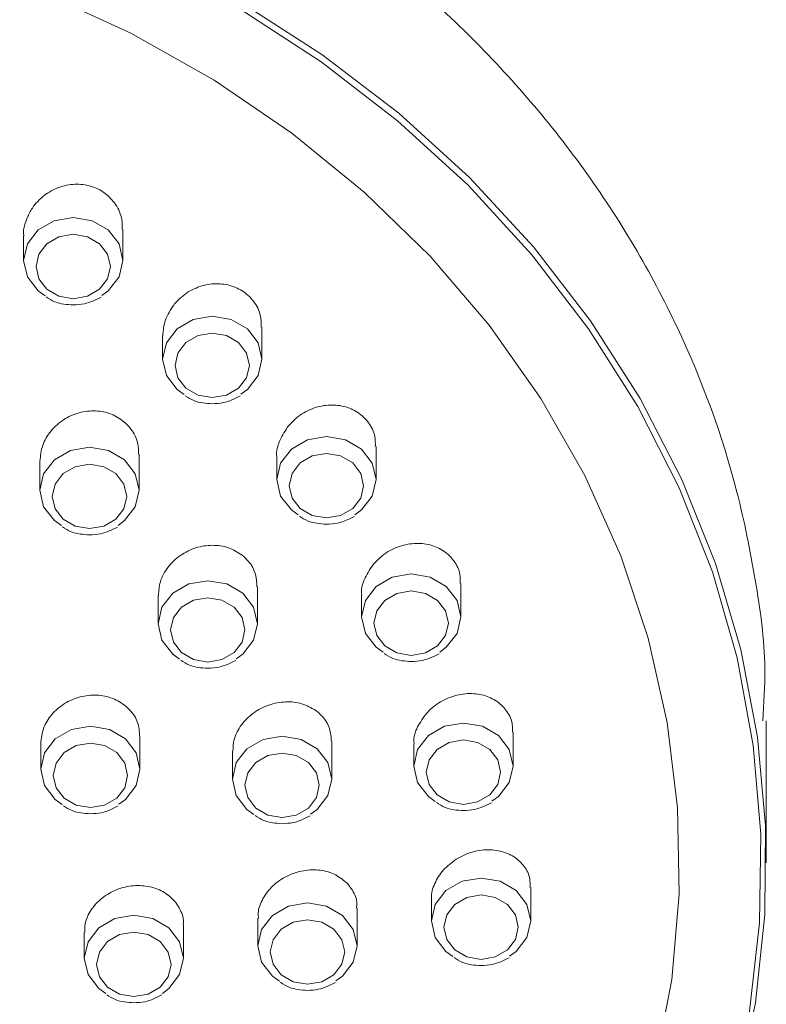
# Model space of a CAD drawing. Units: millimetres. Extents: x 2699.8 to 2789.8, y 1594.2 to 1687.5.
# Drawn here: x 2727.2 to 2728.7, y 1650.7 to 1652.7 of the extents above; entities that cross this region are included whole.
import ezdxf

# ---------------------------------------------------------------- set-up
doc = ezdxf.new("R2010")
doc.units = ezdxf.units.MM
doc.layers.add('cuerpo', color=7, linetype='Continuous', lineweight=5)

msp = doc.modelspace()

# ---------------------------------------------------------------- linework, layer by layer
at = {"layer": 'cuerpo'}
for p, q in [((2727.4359, 1652.2411), (2727.4359, 1652.3041)), ((2727.2359, 1652.2901), (2727.2359, 1652.2411)), ((2727.7162, 1652.0419), (2727.7162, 1652.1067)), ((2727.5162, 1652.0889), (2727.5162, 1652.0419)), ((2727.9463, 1651.7991), (2727.9463, 1651.8655)), ((2727.4687, 1651.7775), (2727.4687, 1651.8505)), ((2727.7463, 1651.8445), (2727.7463, 1651.7991)), ((2727.2687, 1651.8362), (2727.2687, 1651.7775)), ((2727.7071, 1651.5085), (2727.7071, 1651.5831)), ((2728.1172, 1651.5221), (2728.1172, 1651.5897)), ((2727.5071, 1651.5656), (2727.5071, 1651.5085)), ((2727.9172, 1651.5664), (2727.9172, 1651.5221)), ((2728.7331, 1651.0265), (2728.7331, 1651.3123)), ((2727.4705, 1651.2151), (2727.4705, 1651.2816)), ((2728.2225, 1651.2215), (2728.2225, 1651.2899)), ((2727.2705, 1651.2674), (2727.2705, 1651.2151)), ((2727.8569, 1651.1952), (2727.8569, 1651.2709)), ((2728.0225, 1651.2652), (2728.0225, 1651.2215)), ((2727.6569, 1651.2513), (2727.6569, 1651.1952)), ((2728.2581, 1650.909), (2728.2581, 1650.9775)), ((2728.0581, 1650.9523), (2728.0581, 1650.909)), ((2727.9081, 1650.859), (2727.9081, 1650.935)), ((2727.7081, 1650.9148), (2727.7081, 1650.859)), ((2727.3581, 1650.8858), (2727.3581, 1650.834)), ((2727.5581, 1650.834), (2727.5581, 1650.9012))]:
    msp.add_line(p, q, dxfattribs=at)
at = {"layer": 'cuerpo', "flags": 128}
for points in [[(2728.5098, 1650.6203), (2728.5423, 1650.7912), (2728.5571, 1650.9639), (2728.5541, 1651.137), (2728.5334, 1651.3093), (2728.4951, 1651.4793), (2728.4395, 1651.6456), (2728.3671, 1651.8071), (2728.2784, 1651.9623), (2728.1742, 1652.1101), (2728.0552, 1652.2493), (2727.9224, 1652.3788), (2727.7769, 1652.4976), (2727.6197, 1652.6047), (2727.4522, 1652.6993), (2727.2757, 1652.7806)], [(2727.6713, 1652.7633), (2727.8372, 1652.6564), (2727.992, 1652.5377), (2728.1345, 1652.408), (2728.2637, 1652.2682), (2728.3788, 1652.1194), (2728.4788, 1651.9627), (2728.563, 1651.7992), (2728.6308, 1651.63), (2728.6817, 1651.4565), (2728.7154, 1651.2798), (2728.7315, 1651.1013), (2728.7301, 1650.9222), (2728.711, 1650.7439), (2728.6745, 1650.5677), (2728.6208, 1650.3948), (2728.5502, 1650.2265), (2728.4634, 1650.064), (2728.3609, 1649.9085), (2728.2434, 1649.7611), (2728.1119, 1649.6229), (2727.9673, 1649.4949), (2727.8106, 1649.3781), (2727.643, 1649.2732)], [(2727.6186, 1649.2648), (2727.7872, 1649.3682), (2727.945, 1649.4838), (2728.0908, 1649.6106), (2728.2236, 1649.7478), (2728.3423, 1649.8943), (2728.4461, 1650.049), (2728.5343, 1650.2109), (2728.6062, 1650.3787), (2728.6612, 1650.5512), (2728.699, 1650.7272), (2728.7193, 1650.9053), (2728.722, 1651.0842), (2728.7069, 1651.2627), (2728.6743, 1651.4395), (2728.6244, 1651.6131), (2728.5575, 1651.7825), (2728.4742, 1651.9462), (2728.3749, 1652.1032), (2728.2606, 1652.2523), (2728.1319, 1652.3924), (2727.9899, 1652.5224), (2727.8356, 1652.6414), (2727.6701, 1652.7486)], [(2727.2792, 1652.1698), (2727.2652, 1652.1799), (2727.2435, 1652.208), (2727.2359, 1652.2411), (2727.2435, 1652.2743), (2727.2652, 1652.3024), (2727.2976, 1652.3211), (2727.3359, 1652.3277), (2727.3741, 1652.3211), (2727.4066, 1652.3024), (2727.4282, 1652.2743), (2727.4359, 1652.2411), (2727.4282, 1652.208), (2727.4066, 1652.1799), (2727.3934, 1652.1703)], [(2727.3359, 1652.1637), (2727.3646, 1652.1686), (2727.3889, 1652.1827), (2727.4052, 1652.2038), (2727.4109, 1652.2286), (2727.4052, 1652.2535), (2727.3889, 1652.2745), (2727.3646, 1652.2886), (2727.3359, 1652.2936), (2727.3072, 1652.2886), (2727.2828, 1652.2745), (2727.2666, 1652.2535), (2727.2609, 1652.2286), (2727.2666, 1652.2038), (2727.2828, 1652.1827), (2727.3072, 1652.1686), (2727.3359, 1652.1637)], [(2727.5595, 1651.9705), (2727.5455, 1651.9806), (2727.5238, 1652.0087), (2727.5162, 1652.0419), (2727.5238, 1652.075), (2727.5455, 1652.1031), (2727.5779, 1652.1219), (2727.6162, 1652.1285), (2727.6545, 1652.1219), (2727.6869, 1652.1031), (2727.7086, 1652.075), (2727.7162, 1652.0419), (2727.7086, 1652.0087), (2727.6869, 1651.9806), (2727.6737, 1651.971)], [(2727.6162, 1651.9644), (2727.6449, 1651.9694), (2727.6692, 1651.9834), (2727.6855, 1652.0045), (2727.6912, 1652.0294), (2727.6855, 1652.0542), (2727.6692, 1652.0753), (2727.6449, 1652.0894), (2727.6162, 1652.0943), (2727.5875, 1652.0894), (2727.5632, 1652.0753), (2727.5469, 1652.0542), (2727.5412, 1652.0294), (2727.5469, 1652.0045), (2727.5632, 1651.9834), (2727.5875, 1651.9694), (2727.6162, 1651.9644)], [(2727.7896, 1651.7277), (2727.7756, 1651.7378), (2727.7539, 1651.7659), (2727.7463, 1651.7991), (2727.7539, 1651.8322), (2727.7756, 1651.8603), (2727.808, 1651.8791), (2727.8463, 1651.8857), (2727.8845, 1651.8791), (2727.917, 1651.8603), (2727.9387, 1651.8322), (2727.9463, 1651.7991), (2727.9387, 1651.7659), (2727.917, 1651.7378), (2727.9038, 1651.7282)], [(2727.312, 1651.7062), (2727.298, 1651.7163), (2727.2763, 1651.7444), (2727.2687, 1651.7775), (2727.2763, 1651.8107), (2727.298, 1651.8388), (2727.3304, 1651.8575), (2727.3687, 1651.8641), (2727.407, 1651.8575), (2727.4394, 1651.8388), (2727.4611, 1651.8107), (2727.4687, 1651.7775), (2727.4611, 1651.7444), (2727.4394, 1651.7163), (2727.4263, 1651.7067)], [(2727.8463, 1651.7216), (2727.875, 1651.7266), (2727.8993, 1651.7407), (2727.9156, 1651.7617), (2727.9213, 1651.7866), (2727.9156, 1651.8114), (2727.8993, 1651.8325), (2727.875, 1651.8466), (2727.8463, 1651.8515), (2727.8176, 1651.8466), (2727.7932, 1651.8325), (2727.777, 1651.8114), (2727.7713, 1651.7866), (2727.777, 1651.7617), (2727.7932, 1651.7407), (2727.8176, 1651.7266), (2727.8463, 1651.7216)], [(2727.3687, 1651.7001), (2727.3974, 1651.705), (2727.4218, 1651.7191), (2727.438, 1651.7402), (2727.4437, 1651.765), (2727.438, 1651.7899), (2727.4218, 1651.811), (2727.3974, 1651.825), (2727.3687, 1651.83), (2727.34, 1651.825), (2727.3157, 1651.811), (2727.2994, 1651.7899), (2727.2937, 1651.765), (2727.2994, 1651.7402), (2727.3157, 1651.7191), (2727.34, 1651.705), (2727.3687, 1651.7001)], [(2727.9605, 1651.4508), (2727.9465, 1651.4609), (2727.9248, 1651.489), (2727.9172, 1651.5221), (2727.9248, 1651.5552), (2727.9465, 1651.5833), (2727.979, 1651.6021), (2728.0172, 1651.6087), (2728.0555, 1651.6021), (2728.0879, 1651.5833), (2728.1096, 1651.5552), (2728.1172, 1651.5221), (2728.1096, 1651.489), (2728.0879, 1651.4609), (2728.0748, 1651.4513)], [(2727.5504, 1651.4372), (2727.5364, 1651.4473), (2727.5147, 1651.4754), (2727.5071, 1651.5085), (2727.5147, 1651.5416), (2727.5364, 1651.5697), (2727.5688, 1651.5885), (2727.6071, 1651.5951), (2727.6454, 1651.5885), (2727.6778, 1651.5697), (2727.6995, 1651.5416), (2727.7071, 1651.5085), (2727.6995, 1651.4754), (2727.6778, 1651.4473), (2727.6646, 1651.4377)], [(2727.6071, 1651.431), (2727.6358, 1651.436), (2727.6601, 1651.4501), (2727.6764, 1651.4711), (2727.6821, 1651.496), (2727.6764, 1651.5209), (2727.6601, 1651.5419), (2727.6358, 1651.556), (2727.6071, 1651.5609), (2727.5784, 1651.556), (2727.5541, 1651.5419), (2727.5378, 1651.5209), (2727.5321, 1651.496), (2727.5378, 1651.4711), (2727.5541, 1651.4501), (2727.5784, 1651.436), (2727.6071, 1651.431)], [(2728.0172, 1651.4446), (2728.0459, 1651.4496), (2728.0703, 1651.4637), (2728.0865, 1651.4847), (2728.0922, 1651.5096), (2728.0865, 1651.5344), (2728.0703, 1651.5555), (2728.0459, 1651.5696), (2728.0172, 1651.5745), (2727.9885, 1651.5696), (2727.9642, 1651.5555), (2727.9479, 1651.5344), (2727.9422, 1651.5096), (2727.9479, 1651.4847), (2727.9642, 1651.4637), (2727.9885, 1651.4496), (2728.0172, 1651.4446)], [(2727.3138, 1651.1438), (2727.2998, 1651.1539), (2727.2781, 1651.182), (2727.2705, 1651.2151), (2727.2781, 1651.2482), (2727.2998, 1651.2763), (2727.3323, 1651.2951), (2727.3705, 1651.3017), (2727.4088, 1651.2951), (2727.4412, 1651.2763), (2727.4629, 1651.2482), (2727.4705, 1651.2151), (2727.4629, 1651.182), (2727.4412, 1651.1539), (2727.4281, 1651.1443)], [(2728.0658, 1651.1502), (2728.0518, 1651.1603), (2728.0301, 1651.1884), (2728.0225, 1651.2215), (2728.0301, 1651.2547), (2728.0518, 1651.2828), (2728.0842, 1651.3016), (2728.1225, 1651.3081), (2728.1608, 1651.3016), (2728.1932, 1651.2828), (2728.2149, 1651.2547), (2728.2225, 1651.2215), (2728.2149, 1651.1884), (2728.1932, 1651.1603), (2728.18, 1651.1507)], [(2727.7002, 1651.1239), (2727.6862, 1651.134), (2727.6646, 1651.1621), (2727.6569, 1651.1952), (2727.6646, 1651.2283), (2727.6862, 1651.2564), (2727.7187, 1651.2752), (2727.7569, 1651.2818), (2727.7952, 1651.2752), (2727.8277, 1651.2564), (2727.8493, 1651.2283), (2727.8569, 1651.1952), (2727.8493, 1651.1621), (2727.8277, 1651.134), (2727.8145, 1651.1244)], [(2727.3705, 1651.1376), (2727.3992, 1651.1426), (2727.4236, 1651.1567), (2727.4398, 1651.1777), (2727.4455, 1651.2026), (2727.4398, 1651.2275), (2727.4236, 1651.2485), (2727.3992, 1651.2626), (2727.3705, 1651.2676), (2727.3418, 1651.2626), (2727.3175, 1651.2485), (2727.3012, 1651.2275), (2727.2955, 1651.2026), (2727.3012, 1651.1777), (2727.3175, 1651.1567), (2727.3418, 1651.1426), (2727.3705, 1651.1376)], [(2728.1225, 1651.1441), (2728.1512, 1651.149), (2728.1755, 1651.1631), (2728.1918, 1651.1842), (2728.1975, 1651.209), (2728.1918, 1651.2339), (2728.1755, 1651.255), (2728.1512, 1651.269), (2728.1225, 1651.274), (2728.0938, 1651.269), (2728.0695, 1651.255), (2728.0532, 1651.2339), (2728.0475, 1651.209), (2728.0532, 1651.1842), (2728.0695, 1651.1631), (2728.0938, 1651.149), (2728.1225, 1651.1441)], [(2727.7569, 1651.1177), (2727.7856, 1651.1227), (2727.81, 1651.1368), (2727.8262, 1651.1578), (2727.8319, 1651.1827), (2727.8262, 1651.2075), (2727.81, 1651.2286), (2727.7856, 1651.2427), (2727.7569, 1651.2476), (2727.7282, 1651.2427), (2727.7039, 1651.2286), (2727.6877, 1651.2075), (2727.6819, 1651.1827), (2727.6877, 1651.1578), (2727.7039, 1651.1368), (2727.7282, 1651.1227), (2727.7569, 1651.1177)], [(2728.1014, 1650.8376), (2728.0873, 1650.8477), (2728.0657, 1650.8758), (2728.0581, 1650.909), (2728.0657, 1650.9421), (2728.0873, 1650.9702), (2728.1198, 1650.989), (2728.1581, 1650.9956), (2728.1963, 1650.989), (2728.2288, 1650.9702), (2728.2504, 1650.9421), (2728.2581, 1650.909), (2728.2504, 1650.8758), (2728.2288, 1650.8477), (2728.2156, 1650.8381)], [(2727.7514, 1650.7876), (2727.7373, 1650.7977), (2727.7157, 1650.8258), (2727.7081, 1650.859), (2727.7157, 1650.8921), (2727.7373, 1650.9202), (2727.7698, 1650.939), (2727.8081, 1650.9456), (2727.8463, 1650.939), (2727.8788, 1650.9202), (2727.9004, 1650.8921), (2727.9081, 1650.859), (2727.9004, 1650.8258), (2727.8788, 1650.7977), (2727.8656, 1650.7881)], [(2728.1581, 1650.8315), (2728.1868, 1650.8365), (2728.2111, 1650.8505), (2728.2273, 1650.8716), (2728.2331, 1650.8965), (2728.2273, 1650.9213), (2728.2111, 1650.9424), (2728.1868, 1650.9565), (2728.1581, 1650.9614), (2728.1294, 1650.9565), (2728.105, 1650.9424), (2728.0888, 1650.9213), (2728.0831, 1650.8965), (2728.0888, 1650.8716), (2728.105, 1650.8505), (2728.1294, 1650.8365), (2728.1581, 1650.8315)], [(2727.4014, 1650.7626), (2727.3873, 1650.7727), (2727.3657, 1650.8008), (2727.3581, 1650.834), (2727.3657, 1650.8671), (2727.3873, 1650.8952), (2727.4198, 1650.914), (2727.4581, 1650.9206), (2727.4963, 1650.914), (2727.5288, 1650.8952), (2727.5504, 1650.8671), (2727.5581, 1650.834), (2727.5504, 1650.8008), (2727.5288, 1650.7727), (2727.5156, 1650.7631)], [(2727.8081, 1650.7815), (2727.8368, 1650.7865), (2727.8611, 1650.8005), (2727.8773, 1650.8216), (2727.8831, 1650.8465), (2727.8773, 1650.8713), (2727.8611, 1650.8924), (2727.8368, 1650.9065), (2727.8081, 1650.9114), (2727.7794, 1650.9065), (2727.755, 1650.8924), (2727.7388, 1650.8713), (2727.7331, 1650.8465), (2727.7388, 1650.8216), (2727.755, 1650.8005), (2727.7794, 1650.7865), (2727.8081, 1650.7815)], [(2727.4581, 1650.7565), (2727.4868, 1650.7615), (2727.5111, 1650.7755), (2727.5273, 1650.7966), (2727.5331, 1650.8215), (2727.5273, 1650.8463), (2727.5111, 1650.8674), (2727.4868, 1650.8815), (2727.4581, 1650.8864), (2727.4294, 1650.8815), (2727.405, 1650.8674), (2727.3888, 1650.8463), (2727.3831, 1650.8215), (2727.3888, 1650.7966), (2727.405, 1650.7755), (2727.4294, 1650.7615), (2727.4581, 1650.7565)]]:
    msp.add_lwpolyline(points, dxfattribs=at)
at = {"layer": 'cuerpo'}
for points, knots in [([(2728.726, 1651.3125), (2728.7282, 1651.3476), (2728.7342, 1651.4427), (2728.7124, 1651.5971), (2728.666, 1651.8296), (2728.583, 1652.056), (2728.4693, 1652.2707), (2728.3347, 1652.4762), (2728.1707, 1652.6662), (2727.9812, 1652.836), (2727.7757, 1652.9914), (2727.5483, 1653.1236), (2727.3045, 1653.2297), (2727.0513, 1653.3174), (2726.7861, 1653.3771), (2726.5155, 1653.4073), (2726.3078, 1653.415), (2726.0999, 1653.4073), (2725.8911, 1653.3839), (2725.6834, 1653.3444), (2725.4185, 1653.2724), (2725.1675, 1653.1723), (2724.9361, 1653.0473), (2724.7178, 1652.9057), (2724.5209, 1652.7407), (2724.3504, 1652.5564), (2724.1985, 1652.3602), (2724.0759, 1652.148), (2723.9853, 1651.9251), (2723.9178, 1651.6963), (2723.8833, 1651.49), (2723.8849, 1651.3429), (2723.8853, 1651.3123), (2723.8853, 1651.3123), (2723.8853, 1651.3123), (2723.8853, 1651.3123), (2723.886, 1651.252), (2723.8867, 1651.1918), (2723.8873, 1651.1316)], [0, 0, 0, 0, 0.015968, 0.04321, 0.070452, 0.123352, 0.150594, 0.177836, 0.230736, 0.257979, 0.28522, 0.338121, 0.365363, 0.392605, 0.445505, 0.472747, 0.499989, 0.527324, 0.554659, 0.582844, 0.611028, 0.663928, 0.69117, 0.718412, 0.771312, 0.798554, 0.825796, 0.878696, 0.905937, 0.933178, 0.986079, 1, 1, 1, 1, 1, 1, 1.02737, 1.02737, 1.02737, 1.02737]), ([(2727.4344, 1652.304), (2727.4346, 1652.3105), (2727.4351, 1652.3281), (2727.4229, 1652.3543), (2727.4009, 1652.378), (2727.3717, 1652.3923), (2727.3391, 1652.3962), (2727.3061, 1652.3896), (2727.276, 1652.3729), (2727.2544, 1652.3505), (2727.2463, 1652.3335), (2727.2431, 1652.3267)], [0, 0, 0, 0, 0.073035, 0.197497, 0.318077, 0.43569, 0.552485, 0.670826, 0.792409, 0.917625, 1, 1, 1, 1]), ([(2727.2431, 1652.3267), (2727.2389, 1652.3157), (2727.2343, 1652.3035), (2727.2363, 1652.2914), (2727.2364, 1652.2902)], [0, 0, 0, 0, 0.900097, 1, 1, 1, 1]), ([(2727.715, 1652.1067), (2727.7149, 1652.1147), (2727.7146, 1652.1334), (2727.7008, 1652.1594), (2727.6779, 1652.1809), (2727.6484, 1652.1931), (2727.6156, 1652.1952), (2727.5826, 1652.1867), (2727.556, 1652.1707), (2727.5434, 1652.1566), (2727.5385, 1652.151)], [0, 0, 0, 0, 0.101966, 0.238541, 0.371297, 0.50237, 0.634459, 0.769762, 0.909196, 1, 1, 1, 1]), ([(2727.2814, 1652.1674), (2727.2871, 1652.1637), (2727.3032, 1652.1533), (2727.323, 1652.152), (2727.3359, 1652.1512)], [0, 0, 0, 0, 0.354661, 1, 1, 1, 1]), ([(2727.3359, 1652.1512), (2727.3435, 1652.1515), (2727.3635, 1652.1526), (2727.3812, 1652.1614), (2727.3922, 1652.1669)], [0, 0, 0, 0, 0.380061, 1, 1, 1, 1]), ([(2727.5385, 1652.151), (2727.532, 1652.1412), (2727.5192, 1652.1219), (2727.5173, 1652.0998), (2727.5164, 1652.0889)], [0, 0, 0, 0, 0.508435, 1, 1, 1, 1]), ([(2727.5618, 1651.9681), (2727.5675, 1651.9645), (2727.5835, 1651.9541), (2727.6034, 1651.9528), (2727.6162, 1651.9519)], [0, 0, 0, 0, 0.354665, 1, 1, 1, 1]), ([(2727.6162, 1651.9519), (2727.6238, 1651.9523), (2727.6438, 1651.9533), (2727.6615, 1651.9622), (2727.6725, 1651.9677)], [0, 0, 0, 0, 0.380058, 1, 1, 1, 1]), ([(2727.4394, 1651.9149), (2727.4308, 1651.9209), (2727.4137, 1651.9329), (2727.381, 1651.9391), (2727.3474, 1651.9354), (2727.3157, 1651.9213), (2727.2899, 1651.8982), (2727.2721, 1651.8686), (2727.2699, 1651.8469), (2727.2688, 1651.8362)], [0, 0, 0, 0, 0.139272, 0.278502, 0.418988, 0.562186, 0.707993, 0.855174, 1, 1, 1, 1]), ([(2727.9449, 1651.8655), (2727.945, 1651.8724), (2727.9451, 1651.8898), (2727.9326, 1651.9145), (2727.9107, 1651.9358), (2727.8818, 1651.9482), (2727.8491, 1651.9508), (2727.8157, 1651.9428), (2727.7882, 1651.9272), (2727.7751, 1651.913), (2727.7698, 1651.9074)], [0, 0, 0, 0, 0.090616, 0.226088, 0.358633, 0.490815, 0.625231, 0.763535, 0.905832, 1, 1, 1, 1]), ([(2727.4675, 1651.8505), (2727.4674, 1651.858), (2727.4672, 1651.8761), (2727.4559, 1651.8984), (2727.4439, 1651.9104), (2727.4394, 1651.9149)], [0, 0, 0, 0, 0.307902, 0.738296, 1, 1, 1, 1]), ([(2727.7698, 1651.9074), (2727.7636, 1651.8979), (2727.7512, 1651.8791), (2727.7445, 1651.8559), (2727.7464, 1651.845), (2727.7465, 1651.8446)], [0, 0, 0, 0, 0.490032, 0.980443, 1, 1, 1, 1]), ([(2727.7919, 1651.7254), (2727.7975, 1651.7217), (2727.8136, 1651.7113), (2727.8335, 1651.71), (2727.8463, 1651.7091)], [0, 0, 0, 0, 0.354665, 1, 1, 1, 1]), ([(2727.8463, 1651.7091), (2727.8539, 1651.7095), (2727.8739, 1651.7105), (2727.8916, 1651.7194), (2727.9026, 1651.7249)], [0, 0, 0, 0, 0.380062, 1, 1, 1, 1]), ([(2727.3143, 1651.7038), (2727.32, 1651.7001), (2727.336, 1651.6897), (2727.3559, 1651.6884), (2727.3687, 1651.6876)], [0, 0, 0, 0, 0.354662, 1, 1, 1, 1]), ([(2727.3687, 1651.6876), (2727.3763, 1651.688), (2727.3963, 1651.689), (2727.414, 1651.6979), (2727.425, 1651.7034)], [0, 0, 0, 0, 0.380061, 1, 1, 1, 1]), ([(2727.6762, 1651.6468), (2727.6674, 1651.6524), (2727.6497, 1651.6635), (2727.6165, 1651.6681), (2727.5827, 1651.663), (2727.5511, 1651.6476), (2727.5259, 1651.6236), (2727.5097, 1651.5948), (2727.5083, 1651.5748), (2727.5077, 1651.5655)], [0, 0, 0, 0, 0.142178, 0.284283, 0.428359, 0.575159, 0.723549, 0.871648, 1, 1, 1, 1]), ([(2728.1158, 1651.5897), (2728.116, 1651.5957), (2728.1165, 1651.6119), (2728.1049, 1651.6354), (2728.084, 1651.6563), (2728.0556, 1651.6689), (2728.0228, 1651.6718), (2727.9889, 1651.6643), (2727.9608, 1651.6489), (2727.9472, 1651.6348), (2727.9417, 1651.6292)], [0, 0, 0, 0, 0.080677, 0.214966, 0.347561, 0.481188, 0.618065, 0.759122, 0.903567, 1, 1, 1, 1]), ([(2727.7062, 1651.5831), (2727.7058, 1651.5914), (2727.705, 1651.61), (2727.6927, 1651.6319), (2727.6807, 1651.6427), (2727.6762, 1651.6468)], [0, 0, 0, 0, 0.341158, 0.753747, 1, 1, 1, 1]), ([(2727.9417, 1651.6292), (2727.9354, 1651.6201), (2727.9228, 1651.6018), (2727.9158, 1651.5787), (2727.9176, 1651.5675), (2727.9178, 1651.5665)], [0, 0, 0, 0, 0.475466, 0.951395, 1, 1, 1, 1]), ([(2727.9628, 1651.4484), (2727.9685, 1651.4447), (2727.9846, 1651.4343), (2728.0044, 1651.433), (2728.0172, 1651.4321)], [0, 0, 0, 0, 0.354665, 1, 1, 1, 1]), ([(2728.0172, 1651.4321), (2728.0248, 1651.4325), (2728.0448, 1651.4335), (2728.0626, 1651.4424), (2728.0735, 1651.4479)], [0, 0, 0, 0, 0.380055, 1, 1, 1, 1]), ([(2727.5527, 1651.4348), (2727.5584, 1651.4311), (2727.5744, 1651.4207), (2727.5943, 1651.4194), (2727.6071, 1651.4185)], [0, 0, 0, 0, 0.354661, 1, 1, 1, 1]), ([(2727.6071, 1651.4185), (2727.6147, 1651.4189), (2727.6347, 1651.4199), (2727.6524, 1651.4288), (2727.6634, 1651.4343)], [0, 0, 0, 0, 0.380061, 1, 1, 1, 1]), ([(2727.4422, 1651.3421), (2727.4336, 1651.348), (2727.4164, 1651.3598), (2727.3833, 1651.3659), (2727.3493, 1651.3623), (2727.3173, 1651.3486), (2727.2914, 1651.3264), (2727.2739, 1651.2981), (2727.2716, 1651.2776), (2727.2705, 1651.2674)], [0, 0, 0, 0, 0.141363, 0.282678, 0.425189, 0.569139, 0.713716, 0.857804, 1, 1, 1, 1]), ([(2728.2211, 1651.2899), (2728.2214, 1651.295), (2728.2221, 1651.31), (2728.2115, 1651.3322), (2728.1914, 1651.353), (2728.1634, 1651.3657), (2728.1306, 1651.3691), (2728.0963, 1651.362), (2728.0675, 1651.347), (2728.0536, 1651.3332), (2728.048, 1651.3276)], [0, 0, 0, 0, 0.070424, 0.20413, 0.337532, 0.473241, 0.612894, 0.75656, 0.902561, 1, 1, 1, 1]), ([(2727.4693, 1651.2816), (2727.4693, 1651.2886), (2727.4691, 1651.3055), (2727.4582, 1651.3265), (2727.4466, 1651.3378), (2727.4422, 1651.3421)], [0, 0, 0, 0, 0.302873, 0.736348, 1, 1, 1, 1]), ([(2727.8247, 1651.3334), (2727.8156, 1651.3386), (2727.7975, 1651.349), (2727.7638, 1651.3524), (2727.7297, 1651.3461), (2727.6982, 1651.3297), (2727.6738, 1651.3053), (2727.659, 1651.2777), (2727.6582, 1651.2593), (2727.6579, 1651.2512)], [0, 0, 0, 0, 0.145616, 0.291148, 0.438776, 0.588232, 0.737686, 0.885227, 1, 1, 1, 1]), ([(2727.8564, 1651.2708), (2727.8558, 1651.2797), (2727.8543, 1651.2984), (2727.8413, 1651.3196), (2727.8292, 1651.3297), (2727.8247, 1651.3334)], [0, 0, 0, 0, 0.363053, 0.762563, 1, 1, 1, 1]), ([(2728.048, 1651.3276), (2728.0416, 1651.3188), (2728.0287, 1651.3012), (2728.0213, 1651.2783), (2728.0231, 1651.2669), (2728.0233, 1651.2652)], [0, 0, 0, 0, 0.460732, 0.921852, 1, 1, 1, 1]), ([(2728.0681, 1651.1478), (2728.0738, 1651.1441), (2728.0898, 1651.1337), (2728.1097, 1651.1324), (2728.1225, 1651.1316)], [0, 0, 0, 0, 0.354665, 1, 1, 1, 1]), ([(2728.1225, 1651.1316), (2728.1301, 1651.132), (2728.1501, 1651.133), (2728.1678, 1651.1419), (2728.1788, 1651.1474)], [0, 0, 0, 0, 0.380055, 1, 1, 1, 1]), ([(2727.3161, 1651.1414), (2727.3218, 1651.1377), (2727.3378, 1651.1273), (2727.3577, 1651.126), (2727.3705, 1651.1252)], [0, 0, 0, 0, 0.354684, 1, 1, 1, 1]), ([(2727.3705, 1651.1252), (2727.3781, 1651.1255), (2727.3981, 1651.1265), (2727.4158, 1651.1354), (2727.4268, 1651.1409)], [0, 0, 0, 0, 0.380052, 1, 1, 1, 1]), ([(2727.7025, 1651.1215), (2727.7082, 1651.1178), (2727.7243, 1651.1074), (2727.7441, 1651.1061), (2727.7569, 1651.1052)], [0, 0, 0, 0, 0.354667, 1, 1, 1, 1]), ([(2727.7569, 1651.1052), (2727.7645, 1651.1056), (2727.7846, 1651.1066), (2727.8023, 1651.1155), (2727.8133, 1651.121)], [0, 0, 0, 0, 0.380061, 1, 1, 1, 1]), ([(2728.2567, 1650.9775), (2728.2569, 1650.9831), (2728.2573, 1650.9982), (2728.2461, 1651.02), (2728.2255, 1651.0397), (2728.1968, 1651.0515), (2728.1635, 1651.0538), (2728.1324, 1651.047), (2728.115, 1651.0374), (2728.1081, 1651.0336)], [0, 0, 0, 0, 0.090284, 0.243429, 0.398277, 0.557192, 0.720924, 0.888208, 1, 1, 1, 1]), ([(2728.1081, 1651.0336), (2728.0988, 1651.0268), (2728.0804, 1651.0131), (2728.0639, 1650.9851), (2728.0566, 1650.9637), (2728.0584, 1650.9533), (2728.0586, 1650.9524)], [0, 0, 0, 0, 0.324679, 0.649658, 0.967388, 1, 1, 1, 1]), ([(2727.8887, 1650.9843), (2727.8811, 1650.9909), (2727.8658, 1651.004), (2727.8341, 1651.0128), (2727.7999, 1651.0121), (2727.7662, 1651.0011), (2727.7371, 1650.9812), (2727.7173, 1650.9549), (2727.7077, 1650.9314), (2727.709, 1650.9183), (2727.7093, 1650.9148)], [0, 0, 0, 0, 0.135107, 0.270137, 0.40703, 0.545307, 0.683184, 0.819026, 0.952143, 1, 1, 1, 1]), ([(2727.9068, 1650.935), (2727.9072, 1650.9381), (2727.9086, 1650.9509), (2727.9015, 1650.9682), (2727.8921, 1650.98), (2727.8887, 1650.9843)], [0, 0, 0, 0, 0.169445, 0.690117, 1, 1, 1, 1]), ([(2727.5425, 1650.9463), (2727.5356, 1650.9535), (2727.5216, 1650.9679), (2727.491, 1650.9794), (2727.4573, 1650.9817), (2727.4233, 1650.9737), (2727.3931, 1650.9565), (2727.371, 1650.9322), (2727.3589, 1650.9072), (2727.3593, 1650.8916), (2727.3594, 1650.8857)], [0, 0, 0, 0, 0.130956, 0.261867, 0.393867, 0.526827, 0.659791, 0.791779, 0.922262, 1, 1, 1, 1]), ([(2727.5576, 1650.9012), (2727.5578, 1650.9021), (2727.5596, 1650.9125), (2727.554, 1650.9287), (2727.5457, 1650.9415), (2727.5425, 1650.9463)], [0, 0, 0, 0, 0.051527, 0.641445, 1, 1, 1, 1]), ([(2728.1036, 1650.8353), (2728.1093, 1650.8316), (2728.1254, 1650.8212), (2728.1452, 1650.8199), (2728.1581, 1650.819)], [0, 0, 0, 0, 0.354662, 1, 1, 1, 1]), ([(2728.1581, 1650.819), (2728.1657, 1650.8194), (2728.1857, 1650.8204), (2728.2034, 1650.8293), (2728.2144, 1650.8348)], [0, 0, 0, 0, 0.380061, 1, 1, 1, 1]), ([(2727.7536, 1650.7853), (2727.7593, 1650.7816), (2727.7754, 1650.7712), (2727.7952, 1650.7699), (2727.8081, 1650.769)], [0, 0, 0, 0, 0.354662, 1, 1, 1, 1]), ([(2727.8081, 1650.769), (2727.8157, 1650.7694), (2727.8357, 1650.7704), (2727.8534, 1650.7793), (2727.8644, 1650.7848)], [0, 0, 0, 0, 0.380061, 1, 1, 1, 1]), ([(2727.4036, 1650.7603), (2727.4093, 1650.7566), (2727.4254, 1650.7462), (2727.4452, 1650.7449), (2727.4581, 1650.744)], [0, 0, 0, 0, 0.354661, 1, 1, 1, 1]), ([(2727.4581, 1650.744), (2727.4657, 1650.7444), (2727.4857, 1650.7454), (2727.5034, 1650.7543), (2727.5144, 1650.7598)], [0, 0, 0, 0, 0.380061, 1, 1, 1, 1])]:
    msp.add_open_spline(points, degree=3, knots=knots, dxfattribs=at)

doc.saveas('drawing.dxf')
